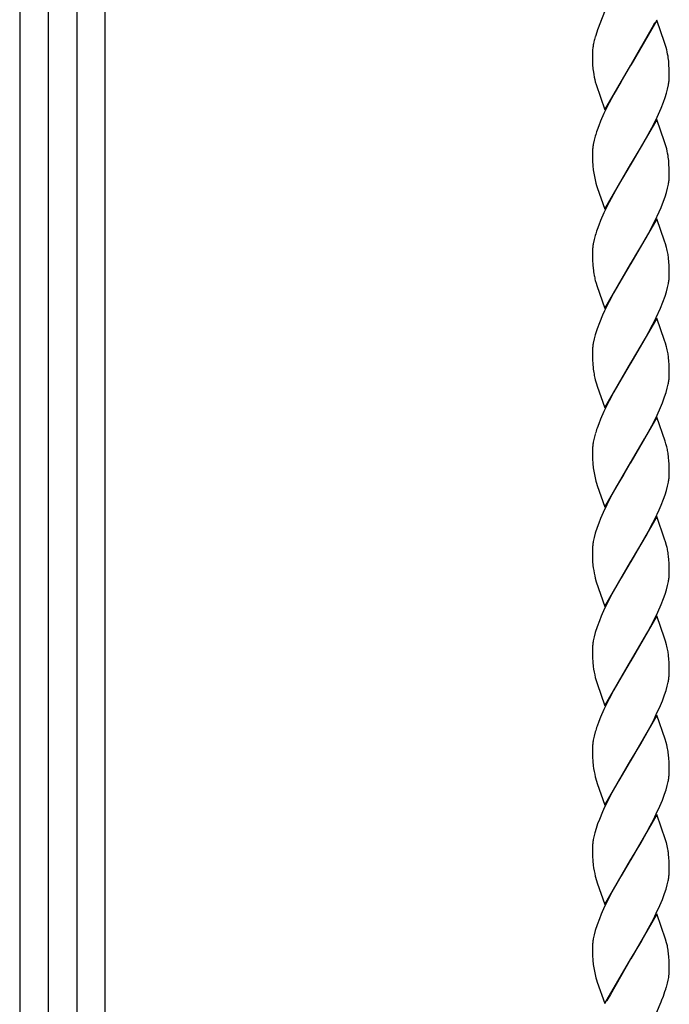
# Model space of a CAD drawing. Units: millimetres. Extents: x 0 to 8410, y 0 to 5940.
# Drawn here: x 1050 to 1202, y 3974 to 4204 of the extents above; entities that cross this region are included whole.
import ezdxf

# ---------------------------------------------------------------- set-up
doc = ezdxf.new("R2010")
doc.units = ezdxf.units.MM
doc.layers.add('YKK_A1', color=4, linetype='Continuous', lineweight=30)

msp = doc.modelspace()

# ---------------------------------------------------------------- linework, layer by layer
at = {"layer": 'YKK_A1', "linetype": 'Continuous', "ltscale": 0.5}
for p, q in [((1050.01, 4801), (1050.01, 3760.28)), ((1056.76, 3745.02), (1056.76, 4799.32)), ((1063.36, 4799.43), (1063.36, 3745.02)), ((1070.01, 3760.28), (1070.01, 4797.89)), ((1187.01, 4206.27), (1185.21, 4201.66)), ((1186.1, 4203.92), (1185.99, 4203.65)), ((1199.08, 4203.93), (1193.01, 4193.44)), ((1198.09, 4202.32), (1198.63, 4203.38)), ((1200.92, 4198.71), (1199.08, 4203.93)), ((1184.7, 4200.11), (1184.67, 4199.99)), ((1185.03, 4201.14), (1184.7, 4200.11)), ((1185.21, 4201.66), (1185.03, 4201.14)), ((1193.15, 4193.68), (1198.09, 4202.32)), ((1184.27, 4198.39), (1184.23, 4198.15)), ((1184.38, 4198.87), (1184.27, 4198.39)), ((1201.14, 4198.03), (1200.92, 4198.71)), ((1201.28, 4197.53), (1201.14, 4198.03)), ((1184.01, 4196.24), (1184.01, 4196.03)), ((1184.01, 4196.03), (1184.01, 4195.49)), ((1184.01, 4195.49), (1184.07, 4193.56)), ((1184.07, 4193.56), (1184.15, 4192.52)), ((1186.94, 4182.95), (1193.01, 4193.44)), ((1192.87, 4193.21), (1190.72, 4189.61)), ((1193.01, 4193.44), (1192.87, 4193.21)), ((1193.01, 4193.44), (1193.15, 4193.68)), ((1201.93, 4193.55), (1201.9, 4193.97)), ((1201.99, 4192.41), (1201.93, 4193.55)), ((1184.15, 4192.52), (1184.24, 4191.75)), ((1202.01, 4191.4), (1201.99, 4192.41)), ((1201.99, 4190.29), (1202.01, 4190.85)), ((1202.01, 4190.85), (1202.01, 4191.4)), ((1184.69, 4189.52), (1184.88, 4188.86)), ((1184.88, 4188.86), (1186.94, 4182.95)), ((1190.72, 4189.61), (1189.04, 4186.66)), ((1201.6, 4187.83), (1201.81, 4188.79)), ((1201.94, 4189.7), (1201.99, 4190.29)), ((1189.04, 4186.66), (1187.93, 4184.57)), ((1201.02, 4185.83), (1201.34, 4186.85)), ((1201.34, 4186.85), (1201.6, 4187.83)), ((1187.93, 4184.57), (1186.71, 4182.07)), ((1200.1, 4183.38), (1200.66, 4184.79)), ((1200.66, 4184.79), (1201.02, 4185.83)), ((1186.71, 4182.07), (1185.92, 4180.29)), ((1199.14, 4181.24), (1200.1, 4183.38)), ((1185.92, 4180.29), (1185.5, 4179.23)), ((1199.08, 4180.72), (1193.01, 4170.23)), ((1197.54, 4178.05), (1198.27, 4179.46)), ((1198.27, 4179.46), (1199.14, 4181.24)), ((1200.92, 4175.5), (1199.08, 4180.72)), ((1185.5, 4179.23), (1185.12, 4178.18)), ((1196.6, 4176.33), (1197.54, 4178.05)), ((1184.42, 4175.84), (1184.21, 4174.88)), ((1184.68, 4176.82), (1184.42, 4175.84)), ((1195.49, 4174.38), (1196.6, 4176.33)), ((1201.14, 4174.82), (1200.92, 4175.5)), ((1201.28, 4174.32), (1201.14, 4174.82)), ((1184.01, 4173.1), (1184.01, 4172.82)), ((1184.01, 4172.82), (1184.01, 4172.27)), ((1193.15, 4170.46), (1195.49, 4174.38)), ((1184.01, 4172.27), (1184.04, 4171.02)), ((1184.04, 4171.02), (1184.1, 4169.91)), ((1186.94, 4159.73), (1193.01, 4170.23)), ((1193.01, 4170.23), (1192.87, 4170)), ((1193.01, 4170.23), (1193.15, 4170.46)), ((1201.93, 4170.34), (1201.9, 4170.76)), ((1201.99, 4169.2), (1201.93, 4170.34)), ((1184.1, 4169.91), (1184.2, 4168.92)), ((1192.87, 4170), (1191.08, 4167.01)), ((1202.01, 4168.19), (1201.99, 4169.2)), ((1202.01, 4167.64), (1202.01, 4168.19)), ((1184.83, 4165.81), (1184.99, 4165.31)), ((1191.08, 4167.01), (1189.42, 4164.13)), ((1201.6, 4164.62), (1201.81, 4165.58)), ((1201.94, 4166.49), (1201.99, 4167.08)), ((1201.99, 4167.08), (1202.01, 4167.64)), ((1184.99, 4165.31), (1185.15, 4164.79)), ((1185.15, 4164.79), (1186.94, 4159.73)), ((1189.42, 4164.13), (1187.93, 4161.36)), ((1201.02, 4162.62), (1201.34, 4163.63)), ((1201.34, 4163.63), (1201.6, 4164.62)), ((1187.93, 4161.36), (1186.71, 4158.86)), ((1200.1, 4160.17), (1200.66, 4161.58)), ((1200.66, 4161.58), (1201.02, 4162.62)), ((1186.71, 4158.86), (1185.92, 4157.08)), ((1198.63, 4156.95), (1199.64, 4159.1)), ((1199.64, 4159.1), (1200.1, 4160.17)), ((1185.92, 4157.08), (1185.5, 4156.02)), ((1199.08, 4157.51), (1193.01, 4147.02)), ((1197.72, 4155.18), (1198.63, 4156.95)), ((1200.92, 4152.29), (1199.08, 4157.51)), ((1185.5, 4156.02), (1185.12, 4154.97)), ((1196.79, 4153.46), (1197.72, 4155.18)), ((1184.42, 4152.63), (1184.21, 4151.67)), ((1184.68, 4153.61), (1184.42, 4152.63)), ((1193.15, 4147.25), (1196.79, 4153.46)), ((1201.14, 4151.61), (1200.92, 4152.29)), ((1184.01, 4149.89), (1184.01, 4149.61)), ((1184.01, 4149.61), (1184.01, 4149.06)), ((1201.37, 4150.78), (1201.14, 4151.61)), ((1184.01, 4149.06), (1184.04, 4147.81)), ((1184.04, 4147.81), (1184.1, 4146.7)), ((1193.01, 4147.02), (1193.15, 4147.25)), ((1201.92, 4147.34), (1201.82, 4148.34)), ((1201.96, 4146.69), (1201.92, 4147.34)), ((1184.1, 4146.7), (1184.17, 4145.9)), ((1186.94, 4136.53), (1193.01, 4147.02)), ((1192.87, 4146.79), (1190.72, 4143.19)), ((1193.01, 4147.02), (1192.87, 4146.79)), ((1201.99, 4145.99), (1201.96, 4146.69)), ((1202.01, 4144.98), (1201.99, 4145.99)), ((1202.01, 4144.43), (1202.01, 4144.98)), ((1184.69, 4143.1), (1184.88, 4142.43)), ((1190.72, 4143.19), (1189.04, 4140.24)), ((1201.94, 4143.28), (1201.99, 4143.87)), ((1201.99, 4143.87), (1202.01, 4144.43)), ((1184.88, 4142.43), (1185.04, 4141.92)), ((1185.04, 4141.92), (1186.94, 4136.53)), ((1189.04, 4140.24), (1187.93, 4138.15)), ((1201.02, 4139.41), (1201.34, 4140.42)), ((1201.34, 4140.42), (1201.6, 4141.41)), ((1201.6, 4141.41), (1201.81, 4142.37)), ((1187.93, 4138.15), (1186.88, 4136.01)), ((1199.95, 4136.61), (1200.52, 4138.02)), ((1200.52, 4138.02), (1201.02, 4139.41)), ((1186.88, 4136.01), (1186.39, 4134.94)), ((1198.97, 4134.46), (1199.95, 4136.61)), ((1186.39, 4134.94), (1185.64, 4133.16)), ((1199.08, 4134.3), (1193.01, 4123.81)), ((1198.09, 4132.68), (1198.97, 4134.46)), ((1200.92, 4129.08), (1199.08, 4134.3)), ((1185.12, 4131.76), (1184.68, 4130.4)), ((1185.64, 4133.16), (1185.12, 4131.76)), ((1197.17, 4130.93), (1198.09, 4132.68)), ((1184.42, 4129.42), (1184.21, 4128.46)), ((1184.68, 4130.4), (1184.42, 4129.42)), ((1193.15, 4124.04), (1196.23, 4129.24)), ((1196.23, 4129.24), (1197.17, 4130.93)), ((1201.14, 4128.39), (1200.92, 4129.08)), ((1184.01, 4126.67), (1184.01, 4126.39)), ((1184.01, 4126.39), (1184.01, 4125.85)), ((1201.37, 4127.56), (1201.14, 4128.39)), ((1184.01, 4125.85), (1184.04, 4124.6)), ((1184.04, 4124.6), (1184.1, 4123.49)), ((1201.92, 4124.13), (1201.82, 4125.12)), ((1201.96, 4123.48), (1201.92, 4124.13)), ((1184.1, 4123.49), (1184.17, 4122.69)), ((1186.94, 4113.31), (1193.01, 4123.81)), ((1192.87, 4123.58), (1190.72, 4119.98)), ((1193.01, 4123.81), (1192.87, 4123.58)), ((1193.01, 4123.81), (1193.15, 4124.04)), ((1201.99, 4122.78), (1201.96, 4123.48)), ((1202.01, 4121.76), (1201.99, 4122.78)), ((1184.69, 4119.89), (1184.99, 4118.89)), ((1190.72, 4119.98), (1189.04, 4117.03)), ((1201.99, 4120.65), (1202.01, 4121.22)), ((1202.01, 4121.22), (1202.01, 4121.76)), ((1184.99, 4118.89), (1185.15, 4118.37)), ((1185.15, 4118.37), (1186.94, 4113.31)), ((1201.24, 4116.88), (1201.52, 4117.87)), ((1201.52, 4117.87), (1201.75, 4118.84)), ((1187.93, 4114.94), (1186.71, 4112.44)), ((1189.04, 4117.03), (1187.93, 4114.94)), ((1200.39, 4114.46), (1200.91, 4115.85)), ((1200.91, 4115.85), (1201.24, 4116.88)), ((1199.14, 4111.61), (1199.95, 4113.39)), ((1199.95, 4113.39), (1200.39, 4114.46)), ((1185.92, 4110.66), (1185.5, 4109.6)), ((1186.71, 4112.44), (1185.92, 4110.66)), ((1199.08, 4111.09), (1193.01, 4100.59)), ((1198.27, 4109.82), (1199.14, 4111.61)), ((1201.03, 4105.52), (1199.08, 4111.09)), ((1185.5, 4109.6), (1185.12, 4108.55)), ((1197.17, 4107.72), (1198.27, 4109.82)), ((1184.42, 4106.2), (1184.21, 4105.25)), ((1184.68, 4107.19), (1184.42, 4106.2)), ((1193.15, 4100.83), (1196.23, 4106.03)), ((1196.23, 4106.03), (1197.17, 4107.72)), ((1184.01, 4103.46), (1184.01, 4103.18)), ((1201.14, 4105.18), (1201.03, 4105.52)), ((1184.01, 4103.18), (1184.01, 4102.64)), ((1184.01, 4102.64), (1184.04, 4101.39)), ((1184.04, 4101.39), (1184.1, 4100.28)), ((1201.92, 4100.92), (1201.85, 4101.72)), ((1184.1, 4100.28), (1184.2, 4099.28)), ((1186.94, 4090.1), (1193.01, 4100.59)), ((1192.87, 4100.36), (1191.25, 4097.68)), ((1193.01, 4100.59), (1192.87, 4100.36)), ((1193.01, 4100.59), (1193.15, 4100.83)), ((1201.96, 4100.26), (1201.92, 4100.92)), ((1201.99, 4099.57), (1201.96, 4100.26)), ((1202.01, 4098.55), (1201.99, 4099.57)), ((1191.25, 4097.68), (1190.17, 4095.82)), ((1201.94, 4096.86), (1201.99, 4097.44)), ((1201.99, 4097.44), (1202.01, 4098.01)), ((1202.01, 4098.01), (1202.01, 4098.55)), ((1184.83, 4096.18), (1184.99, 4095.67)), ((1184.99, 4095.67), (1185.15, 4095.16)), ((1185.15, 4095.16), (1186.94, 4090.1)), ((1189.61, 4094.83), (1188.12, 4092.08)), ((1190.17, 4095.82), (1189.61, 4094.83)), ((1201.34, 4094), (1201.6, 4094.99)), ((1201.6, 4094.99), (1201.81, 4095.94)), ((1188.12, 4092.08), (1187.4, 4090.66)), ((1200.1, 4090.54), (1200.66, 4091.95)), ((1200.66, 4091.95), (1201.02, 4092.99)), ((1201.02, 4092.99), (1201.34, 4094)), ((1187.4, 4090.66), (1186.55, 4088.87)), ((1199.64, 4089.47), (1200.1, 4090.54)), ((1185.92, 4087.44), (1185.5, 4086.38)), ((1186.55, 4088.87), (1185.92, 4087.44)), ((1199.08, 4087.88), (1193.01, 4077.39)), ((1197.72, 4085.55), (1198.63, 4087.32)), ((1198.63, 4087.32), (1199.64, 4089.47)), ((1200.92, 4082.65), (1199.08, 4087.88)), ((1185.12, 4085.34), (1184.68, 4083.98)), ((1185.5, 4086.38), (1185.12, 4085.34)), ((1196.79, 4083.82), (1197.72, 4085.55)), ((1184.42, 4082.99), (1184.21, 4082.04)), ((1184.68, 4083.98), (1184.42, 4082.99)), ((1193.15, 4077.62), (1196.79, 4083.82)), ((1201.14, 4081.97), (1200.92, 4082.65)), ((1201.37, 4081.14), (1201.14, 4081.97)), ((1184.01, 4080.25), (1184.01, 4079.97)), ((1184.01, 4079.97), (1184.01, 4079.43)), ((1184.01, 4079.43), (1184.07, 4077.5)), ((1201.92, 4077.7), (1201.82, 4078.7)), ((1184.07, 4077.5), (1184.15, 4076.46)), ((1184.15, 4076.46), (1184.22, 4075.88)), ((1186.94, 4066.89), (1193.01, 4077.39)), ((1192.87, 4077.15), (1190.72, 4073.56)), ((1193.01, 4077.39), (1192.87, 4077.15)), ((1193.01, 4077.39), (1193.15, 4077.62)), ((1201.96, 4077.05), (1201.92, 4077.7)), ((1201.99, 4076.36), (1201.96, 4077.05)), ((1202.01, 4075.34), (1201.99, 4076.36)), ((1184.69, 4073.47), (1184.93, 4072.63)), ((1190.72, 4073.56), (1189.79, 4071.95)), ((1201.94, 4073.65), (1201.99, 4074.23)), ((1201.99, 4074.23), (1202.01, 4074.8)), ((1202.01, 4074.8), (1202.01, 4075.34)), ((1184.93, 4072.63), (1186.94, 4066.89)), ((1189.79, 4071.95), (1188.67, 4069.92)), ((1201.34, 4070.79), (1201.6, 4071.78)), ((1201.6, 4071.78), (1201.81, 4072.73)), ((1188.67, 4069.92), (1187.93, 4068.52)), ((1200.66, 4068.74), (1201.02, 4069.77)), ((1201.02, 4069.77), (1201.34, 4070.79)), ((1187.93, 4068.52), (1186.88, 4066.38)), ((1199.31, 4065.54), (1200.1, 4067.33)), ((1200.1, 4067.33), (1200.66, 4068.74)), ((1186.07, 4064.59), (1185.64, 4063.53)), ((1186.88, 4066.38), (1186.07, 4064.59)), ((1199.08, 4064.67), (1193.01, 4054.18)), ((1198.45, 4063.75), (1199.31, 4065.54)), ((1200.92, 4059.44), (1199.08, 4064.67)), ((1185.12, 4062.13), (1184.68, 4060.77)), ((1185.64, 4063.53), (1185.12, 4062.13)), ((1196.98, 4060.95), (1198.45, 4063.75)), ((1184.42, 4059.78), (1184.21, 4058.83)), ((1184.68, 4060.77), (1184.42, 4059.78)), ((1196.23, 4059.61), (1196.98, 4060.95)), ((1193.15, 4054.41), (1196.23, 4059.61)), ((1201.14, 4058.76), (1200.92, 4059.44)), ((1201.37, 4057.93), (1201.14, 4058.76)), ((1184.01, 4057.04), (1184.01, 4056.76)), ((1184.01, 4056.76), (1184.01, 4056.22)), ((1184.01, 4056.22), (1184.04, 4054.97)), ((1201.92, 4054.49), (1201.82, 4055.49)), ((1184.04, 4054.97), (1184.1, 4053.86)), ((1184.1, 4053.86), (1184.2, 4052.86)), ((1186.94, 4043.68), (1193.01, 4054.18)), ((1192.87, 4053.94), (1190.72, 4050.35)), ((1193.01, 4054.18), (1192.87, 4053.94)), ((1193.01, 4054.18), (1193.15, 4054.41)), ((1201.96, 4053.84), (1201.92, 4054.49)), ((1201.99, 4053.14), (1201.96, 4053.84)), ((1202.01, 4052.13), (1201.99, 4053.14)), ((1201.99, 4051.02), (1202.01, 4051.58)), ((1202.01, 4051.58), (1202.01, 4052.13)), ((1184.69, 4050.26), (1184.88, 4049.59)), ((1184.88, 4049.59), (1185.1, 4048.91)), ((1185.1, 4048.91), (1186.94, 4043.68)), ((1190.72, 4050.35), (1189.04, 4047.4)), ((1201.24, 4047.24), (1201.52, 4048.24)), ((1201.52, 4048.24), (1201.75, 4049.2)), ((1189.04, 4047.4), (1187.93, 4045.31)), ((1200.39, 4044.82), (1200.91, 4046.22)), ((1200.91, 4046.22), (1201.24, 4047.24)), ((1187.93, 4045.31), (1186.71, 4042.81)), ((1198.97, 4041.61), (1199.95, 4043.76)), ((1199.95, 4043.76), (1200.39, 4044.82)), ((1186.71, 4042.81), (1185.92, 4041.02)), ((1199.08, 4041.46), (1193.01, 4030.96)), ((1198.27, 4040.19), (1198.97, 4041.61)), ((1201.03, 4035.89), (1199.08, 4041.46)), ((1185.5, 4039.96), (1185.12, 4038.92)), ((1185.92, 4041.02), (1185.5, 4039.96)), ((1197.35, 4038.43), (1198.27, 4040.19)), ((1184.68, 4037.56), (1184.42, 4036.57)), ((1195.31, 4034.79), (1196.79, 4037.4)), ((1196.79, 4037.4), (1197.35, 4038.43)), ((1184.42, 4036.57), (1184.21, 4035.62)), ((1193.15, 4031.2), (1195.31, 4034.79)), ((1201.28, 4035.05), (1201.03, 4035.89)), ((1201.41, 4034.55), (1201.28, 4035.05)), ((1201.6, 4033.71), (1201.41, 4034.55)), ((1184.01, 4033.83), (1184.01, 4033.55)), ((1184.01, 4033.55), (1184.01, 4033)), ((1184.01, 4033), (1184.04, 4031.76)), ((1201.92, 4031.28), (1201.82, 4032.28)), ((1184.04, 4031.76), (1184.1, 4030.65)), ((1184.1, 4030.65), (1184.2, 4029.65)), ((1186.94, 4020.47), (1193.01, 4030.96)), ((1192.87, 4030.73), (1190.17, 4026.18)), ((1193.01, 4030.96), (1192.87, 4030.73)), ((1193.01, 4030.96), (1193.15, 4031.2)), ((1201.96, 4030.63), (1201.92, 4031.28)), ((1201.99, 4029.93), (1201.96, 4030.63)), ((1202.01, 4028.92), (1201.99, 4029.93)), ((1201.99, 4027.81), (1202.01, 4028.37)), ((1202.01, 4028.37), (1202.01, 4028.92)), ((1184.69, 4027.04), (1184.99, 4026.04)), ((1184.99, 4026.04), (1185.15, 4025.52)), ((1185.15, 4025.52), (1186.94, 4020.47)), ((1190.17, 4026.18), (1188.67, 4023.5)), ((1201.52, 4025.03), (1201.75, 4025.99)), ((1188.67, 4023.5), (1187.93, 4022.09)), ((1200.39, 4021.61), (1200.91, 4023.01)), ((1200.91, 4023.01), (1201.24, 4024.03)), ((1201.24, 4024.03), (1201.52, 4025.03)), ((1187.93, 4022.09), (1186.88, 4019.95)), ((1199.79, 4020.19), (1200.39, 4021.61)), ((1186.39, 4018.88), (1185.64, 4017.1)), ((1186.88, 4019.95), (1186.39, 4018.88)), ((1199.08, 4018.24), (1193.01, 4007.75)), ((1198.27, 4016.98), (1198.97, 4018.4)), ((1198.97, 4018.4), (1199.79, 4020.19)), ((1201.14, 4012.34), (1199.08, 4018.24)), ((1185.24, 4016.05), (1184.89, 4015.02)), ((1185.64, 4017.1), (1185.24, 4016.05)), ((1197.17, 4014.87), (1198.27, 4016.98)), ((1184.59, 4014.01), (1184.34, 4013.04)), ((1184.89, 4015.02), (1184.59, 4014.01)), ((1195.31, 4011.58), (1196.6, 4013.85)), ((1196.6, 4013.85), (1197.17, 4014.87)), ((1184.34, 4013.04), (1184.21, 4012.4)), ((1193.15, 4007.98), (1195.31, 4011.58)), ((1201.33, 4011.67), (1201.14, 4012.34)), ((1184.01, 4010.62), (1184.01, 4010.34)), ((1184.01, 4010.34), (1184.01, 4009.79)), ((1184.01, 4009.79), (1184.04, 4008.54)), ((1201.92, 4008.07), (1201.82, 4009.07)), ((1184.04, 4008.54), (1184.1, 4007.43)), ((1184.1, 4007.43), (1184.2, 4006.44)), ((1186.94, 3997.25), (1193.01, 4007.75)), ((1192.87, 4007.52), (1190.72, 4003.92)), ((1193.01, 4007.75), (1192.87, 4007.52)), ((1193.01, 4007.75), (1193.15, 4007.98)), ((1201.96, 4007.42), (1201.92, 4008.07)), ((1201.99, 4006.72), (1201.96, 4007.42)), ((1202.01, 4005.71), (1201.99, 4006.72)), ((1201.99, 4004.6), (1202.01, 4005.16)), ((1202.01, 4005.16), (1202.01, 4005.71)), ((1184.69, 4003.83), (1184.99, 4002.83)), ((1184.99, 4002.83), (1185.15, 4002.31)), ((1185.15, 4002.31), (1186.94, 3997.25)), ((1189.79, 4002.32), (1188.67, 4000.28)), ((1190.72, 4003.92), (1189.79, 4002.32)), ((1201.52, 4001.82), (1201.75, 4002.78)), ((1188.67, 4000.28), (1187.93, 3998.88)), ((1200.91, 3999.8), (1201.24, 4000.82)), ((1201.24, 4000.82), (1201.52, 4001.82)), ((1187.93, 3998.88), (1186.88, 3996.74)), ((1199.79, 3996.98), (1200.39, 3998.4)), ((1200.39, 3998.4), (1200.91, 3999.8)), ((1186.88, 3996.74), (1186.07, 3994.95)), ((1198.97, 3995.19), (1199.79, 3996.98)), ((1185.64, 3993.89), (1185.12, 3992.49)), ((1186.07, 3994.95), (1185.64, 3993.89)), ((1199.08, 3995.03), (1193.01, 3984.54)), ((1197.17, 3991.66), (1198.27, 3993.76)), ((1198.27, 3993.76), (1198.97, 3995.19)), ((1201.14, 3989.12), (1199.08, 3995.03)), ((1184.68, 3991.13), (1184.42, 3990.15)), ((1185.12, 3992.49), (1184.68, 3991.13)), ((1195.31, 3988.37), (1196.6, 3990.64)), ((1196.6, 3990.64), (1197.17, 3991.66)), ((1184.42, 3990.15), (1184.21, 3989.19)), ((1193.15, 3984.77), (1195.31, 3988.37)), ((1201.37, 3988.29), (1201.14, 3989.12)), ((1184.01, 3987.4), (1184.01, 3987.12)), ((1184.01, 3987.12), (1184.01, 3986.58)), ((1184.01, 3986.58), (1184.04, 3985.33)), ((1184.04, 3985.33), (1184.1, 3984.22)), ((1184.1, 3984.22), (1184.2, 3983.22)), ((1186.94, 3974.05), (1193.01, 3984.54)), ((1192.94, 3984.42), (1188.21, 3976.2)), ((1193.01, 3984.54), (1192.94, 3984.42)), ((1193.01, 3984.54), (1193.15, 3984.77)), ((1201.92, 3984.86), (1201.82, 3985.85)), ((1201.96, 3984.21), (1201.92, 3984.86)), ((1201.99, 3983.51), (1201.96, 3984.21)), ((1202.01, 3982.49), (1201.99, 3983.51)), ((1202.01, 3981.95), (1202.01, 3982.49)), ((1184.83, 3980.12), (1184.99, 3979.62)), ((1184.99, 3979.62), (1185.15, 3979.1)), ((1185.15, 3979.1), (1186.94, 3974.05)), ((1201.18, 3977.42), (1201.3, 3977.8)), ((1201.3, 3977.8), (1201.34, 3977.93)), ((1187.66, 3975.14), (1187.4, 3974.6)), ((1188.21, 3976.2), (1187.66, 3975.14)), ((1200.1, 3974.48), (1200.37, 3975.16)), ((1200.37, 3975.16), (1200.43, 3975.29)), ((1199.01, 3971.92), (1200.1, 3974.48))]:
    msp.add_line(p, q, dxfattribs=at)
for centre, radius, start, end in [((1204.41, 4194.56), 20.5, 169.9087, 172.2005), ((1212.39, 4192.18), 28.81, 164.2751, 166.5668), ((1197.8, 4195.73), 13.8, 173.2899, 177.8729), ((1176.07, 4190.99), 26.04, 9.9627, 14.5458), ((1163.69, 4190.24), 38.39, 5.5672, 7.859), ((1212.33, 4196.25), 28.45, 189.0925, 193.6756), ((1179, 4192.65), 23.13, 350.3999, 352.6917), ((1218.89, 4166.61), 35.71, 161.0789, 163.3706), ((1207.02, 4171.03), 23.13, 170.3999, 172.6917), ((1205.79, 4171.93), 21.81, 174.6468, 176.9386), ((1176.07, 4167.78), 26.04, 9.9627, 14.5458), ((1163.69, 4167.03), 38.39, 5.5672, 7.859), ((1210.37, 4172.66), 26.44, 188.1303, 195.0037), ((1179, 4169.44), 23.13, 350.3999, 352.6917), ((1218.89, 4143.4), 35.71, 161.0789, 163.3706), ((1205.79, 4148.72), 21.81, 174.6468, 176.9386), ((1207.02, 4147.82), 23.13, 170.3999, 172.6917), ((1167.77, 4142.74), 34.55, 11.1603, 13.4521), ((1174.5, 4144.88), 27.54, 7.2049, 9.4966), ((1224.92, 4151.22), 41.09, 187.4452, 189.737), ((1213.93, 4150.5), 30.16, 191.911, 194.2028), ((1179, 4146.23), 23.13, 350.3999, 352.6917), ((1205.92, 4125.51), 21.94, 174.6708, 176.9625), ((1207.02, 4124.61), 23.13, 170.3999, 172.6917), ((1167.77, 4119.53), 34.55, 11.1603, 13.4521), ((1174.5, 4121.67), 27.54, 7.2049, 9.4966), ((1220.65, 4127.27), 36.76, 187.1633, 189.4551), ((1218.16, 4128.2), 34.48, 191.651, 193.9428), ((1178.58, 4123.28), 23.59, 349.1522, 351.444), ((1179.83, 4122.42), 22.24, 353.1435, 355.4353), ((1218.89, 4096.98), 35.71, 161.0789, 163.3706), ((1205.79, 4102.3), 21.81, 174.6468, 176.9386), ((1207.02, 4101.39), 23.13, 170.3999, 172.6917), ((1176.4, 4097.81), 25.81, 14.304, 16.5957), ((1171.92, 4097.29), 30.29, 10.8828, 13.1746), ((1169.76, 4097.83), 32.32, 6.9247, 9.2164), ((1210.37, 4103.02), 26.44, 188.1303, 195.0037), ((1179, 4099.8), 23.13, 350.3999, 352.6917), ((1205.82, 4079.09), 21.84, 174.6517, 176.9434), ((1207.03, 4078.18), 23.14, 170.4045, 172.6962), ((1176.36, 4074.89), 25.78, 11.7446, 14.0364), ((1165.85, 4073.81), 36.3, 7.7488, 10.0405), ((1204.57, 4078.61), 20.53, 187.6404, 194.5139), ((1179, 4076.59), 23.13, 350.3999, 352.6917), ((1205.81, 4055.88), 21.82, 174.6492, 176.941), ((1207.03, 4054.97), 23.14, 170.4045, 172.6962), ((1167.78, 4049.89), 34.53, 11.1647, 13.4565), ((1174.51, 4052.04), 27.53, 7.2087, 9.5004), ((1206.14, 4055.69), 22.12, 187.3415, 194.215), ((1179.79, 4052.79), 22.27, 353.1531, 355.4449), ((1178.6, 4053.64), 23.57, 349.142, 351.4337), ((1218.89, 4027.34), 35.71, 161.0789, 163.3706), ((1205.82, 4032.66), 21.84, 174.6517, 176.9434), ((1207.03, 4031.76), 23.14, 170.4045, 172.6962), ((1165.87, 4027.38), 36.29, 7.7518, 10.0436), ((1206.14, 4032.48), 22.12, 187.3415, 194.215), ((1179.79, 4029.58), 22.27, 353.1531, 355.4449), ((1178.6, 4030.43), 23.57, 349.142, 351.4337), ((1205.82, 4009.45), 21.84, 174.6517, 176.9434), ((1207.03, 4008.55), 23.14, 170.4045, 172.6962), ((1163.64, 4002.47), 38.8, 11.435, 13.7267), ((1174.52, 4005.61), 27.52, 7.2124, 9.5042), ((1206.14, 4009.26), 22.12, 187.3415, 194.215), ((1179.79, 4006.37), 22.27, 353.1531, 355.4449), ((1178.62, 4007.22), 23.55, 349.1368, 351.4286), ((1207.04, 3985.33), 23.15, 170.409, 172.7008), ((1205.82, 3986.24), 21.84, 174.6517, 176.9434), ((1176.36, 3982.04), 25.78, 11.7446, 14.0364), ((1165.85, 3980.96), 36.3, 7.7488, 10.0405), ((1210.34, 3986.96), 26.41, 188.1393, 195.0128), ((1185.74, 3982.2), 16.27, 356.8291, 359.1209), ((1170.08, 3986.72), 32.47, 344.2936, 346.5853), ((1185.35, 3982.86), 16.73, 347.3059, 351.889), ((1182.11, 3982.96), 19.95, 352.9184, 355.2102), ((1147.72, 3995.21), 56.34, 339.2935, 341.5853)]:
    msp.add_arc(centre, radius, start, end, dxfattribs=at)

doc.saveas('drawing.dxf')
